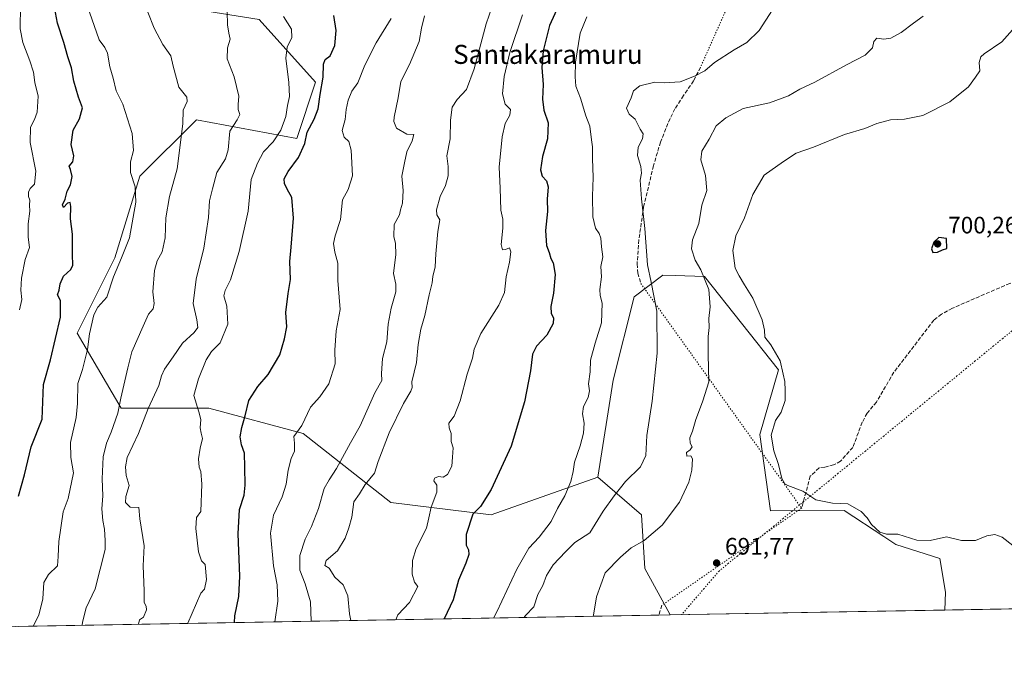
# Model space of a CAD drawing. Units: metres. Extents: x 621618 to 625109, y 4699420 to 4701794.
# Drawn here: x 622679 to 623093, y 4699420 to 4699693 of the extents above; entities that cross this region are included whole.
import ezdxf
from ezdxf.enums import TextEntityAlignment as Align

# ---------------------------------------------------------------- set-up
doc = ezdxf.new("R2010")
doc.units = ezdxf.units.M
doc.header["$MEASUREMENT"] = 0
doc.linetypes.add('DGN Style 3', pattern=[2.307223458686699, 1.648016756204785, -0.6592067024819142])
doc.linetypes.add('DGN Style 5', pattern=[1.1536117293433497, 0.4944050268614355, -0.6592067024819142])
for name, color, linetype, lineweight in [('Arbolado forestal CxS', 92, 'Continuous', 0), ('Comarca CxS', 21, 'Continuous', 0), ('Comunidad Autónoma CxS', 142, 'Continuous', 0), ('Cultivos herbáceos CxS', 92, 'Continuous', 0), ('Curva de nivel maestra', 30, 'Continuous', 30), ('Curva de nivel normal', 30, 'Continuous', 0), ('Matorral CxS', 135, 'Continuous', 0), ('Municipio CxS', 4, 'Continuous', 0), ('Provincia CxS', 1, 'Continuous', 0), ('Punto de cota en terreno', 7, 'Continuous', 0), ('Rótulo de punto de cota en terreno', 7, 'Continuous', 0), ('Senda', 7, 'DGN Style 3', 0), ('Senda virtual', 7, 'DGN Style 5', 0), ('Texto cartográfico', 7, 'Continuous', 0), ('Vía pecuaria eje', 92, 'DGN Style 5', 0)]:
    doc.layers.add(name, color=color, linetype=linetype, lineweight=lineweight)
doc.styles.add('Style-Arial', font='txt')

# ---------------------------------------------------------------- blocks, each defined once
blk = doc.blocks.new('*U15')
at = {"layer": 'Cultivos herbáceos CxS', "color": 92, "linetype": 'Continuous', "lineweight": 0}
blk.add_polyline3d([(622990.1599000003, 4699518.758300001, 693.4502999999969), (622994.7493000003, 4699486.693700001, 693.3203999999969), (623025.6825000001, 4699486.7599, 694.7483000000066), (623042.3589000005, 4699475.851100001, 694.5478000000003), (623047.4518999998, 4699472.519500001, 694.0647000000026), (623065.8727000002, 4699466.6555, 693.5013999999937), (623068.3843, 4699452.4147, 692.3074999999953), (623067.9682999998, 4699444.921800001, 691.3092000000033), (622952.4935999997, 4699442.8793, 691.354600000006), (622952.3460999997, 4699443.131300001, 691.3600000000006), (622941.7928999999, 4699462.4779, 690.4890000000014), (622940.5198999997, 4699484.9663, 688.3435000000027), (622922.0563000003, 4699500.8007, 682.6070999999939), (622928.6047, 4699541.6205, 682.5737999999983), (622937.3981, 4699576.795700001, 683.7847999999941), (622949.4351000005, 4699585.8137, 686.1254000000044), (622954.6628999999, 4699585.645099999, 687.1304999999993), (622966.8989000004, 4699585.250700001, 690.1913000000059), (622998.0743000006, 4699546.0186, 694.4256000000023)], close=True, dxfattribs=at)
blk = doc.blocks.new('5PATER')
at = {"layer": 'Punto de cota en terreno', "linetype": 'Continuous', "lineweight": 0}
h = blk.add_hatch(color=51, dxfattribs=at)
edge = h.paths.add_edge_path()
edge.add_ellipse((0, 0), major_axis=(-0.1095731443231308, -0.1110710700762829), ratio=0.9994222409660322, start_angle=0, end_angle=360)

msp = doc.modelspace()

# ---------------------------------------------------------------- linework, layer by layer
at = {"layer": 'Arbolado forestal CxS', "color": 92, "linetype": 'Continuous', "lineweight": 0, "extrusion": (-0.04815599890003319, -0.0008517917475216998, 0.9988394636881138), "elevation": -33316.90188303646, "flags": 128}
msp.add_lwpolyline([(-4687690.721224966, 705407.0384285422), (-4687690.721224966, 705295.9876019355)], dxfattribs=at)
at = {"layer": 'Arbolado forestal CxS', "color": 92, "linetype": 'Continuous', "lineweight": 0}
for points in [[(622655.6529000001, 4699747.929099999, 612.3323999999993), (622689.9424999999, 4699717.1987, 624.1364999999934), (622729.5077000001, 4699701.365300001, 634.9008999999933), (622779.6243000003, 4699693.448899999, 642.2219000000041), (622803.3624999998, 4699667.058300001, 648.6774000000005), (622795.4493000006, 4699643.3073, 647.437300000005), (622753.2459000006, 4699651.2237, 636.3831000000064), (622729.5066999998, 4699627.4715, 630.8016999999963), (622718.9552999996, 4699593.1647, 628.2712999999932), (622703.1290999996, 4699561.4955, 628.0351999999984), (622721.5925000003, 4699529.826900001, 634.9762999999948), (622758.5201000003, 4699529.827500001, 645.8839000000007), (622798.0856999997, 4699519.272100001, 654.7783999999956), (622835.0129000006, 4699490.2437, 666.5141000000004), (622877.2154999999, 4699484.965100001, 675.1631999999954), (622922.0563000003, 4699500.8007, 682.6070999999939)], [(623391.7987000003, 4699450.649700001, 695.0274999999965), (623067.9682999998, 4699444.921800001, 691.3092000000033), (623068.3843, 4699452.4147, 692.3074999999953), (623065.8727000002, 4699466.6555, 693.5013999999937), (623047.4518999998, 4699472.519500001, 694.0647000000026), (623042.3589000005, 4699475.851100001, 694.5478000000003), (623025.6825000001, 4699486.7599, 694.7483000000066), (622994.7493000003, 4699486.693700001, 693.3203999999969), (622990.1599000003, 4699518.758300001, 693.4502999999969), (622998.0743000006, 4699546.0186, 694.4256000000023), (622966.8989000004, 4699585.250700001, 690.1913000000059), (622954.6628999999, 4699585.645099999, 687.1304999999993), (622949.4351000005, 4699585.8137, 686.1254000000044), (622937.3981, 4699576.795700001, 683.7847999999941), (622928.6047, 4699541.6205, 682.5737999999983), (622922.0563000003, 4699500.8007, 682.6070999999939), (622877.2154999999, 4699484.965100001, 675.1631999999954), (622835.0129000006, 4699490.2437, 666.5141000000004), (622798.0856999997, 4699519.272100001, 654.7783999999956), (622758.5201000003, 4699529.827500001, 645.8839000000007), (622721.5925000003, 4699529.826900001, 634.9762999999948), (622703.1290999996, 4699561.4955, 628.0351999999984), (622718.9552999996, 4699593.1647, 628.2712999999932), (622729.5066999998, 4699627.4715, 630.8016999999963), (622753.2459000006, 4699651.2237, 636.3831000000064), (622795.4493000006, 4699643.3073, 647.437300000005), (622803.3624999998, 4699667.058300001, 648.6774000000005), (622779.6243000003, 4699693.448899999, 642.2219000000041)], [(623067.9682999998, 4699444.922, 691.3092000000033), (623068.3843, 4699452.4147, 692.3074999999953), (623065.8727000002, 4699466.6555, 693.5013999999937), (623047.4518999998, 4699472.519500001, 694.0647000000026), (623042.3589000005, 4699475.851100001, 694.5478000000003), (623025.6825000001, 4699486.7599, 694.7483000000066), (622994.7493000003, 4699486.693700001, 693.3203999999969), (622990.1599000003, 4699518.758300001, 693.4502999999969), (622998.0743000006, 4699546.0186, 694.4256000000023), (622966.8989000004, 4699585.250700001, 690.1913000000059), (622954.6628999999, 4699585.645099999, 687.1304999999993), (622949.4351000005, 4699585.8137, 686.1254000000044), (622937.3981, 4699576.795700001, 683.7847999999941), (622928.6047, 4699541.6205, 682.5737999999983), (622922.0563000003, 4699500.8007, 682.6070999999939)]]:
    msp.add_polyline3d(points, dxfattribs=at)
at = {"layer": 'Comarca CxS', "color": 21, "linetype": 'Continuous', "lineweight": 0, "flags": 128}
msp.add_lwpolyline([(622666.5757704286, 4699437.822025147), (621658.4300009094, 4699419.989982993), (621644.1072788237, 4700242.121338736), (621618.1300009113, 4701733.22998297), (625044.1800009354, 4701793.849982969), (625085.6200009357, 4699480.609982993)], close=True, dxfattribs=at)
at = {"layer": 'Comunidad Autónoma CxS', "color": 142, "linetype": 'Continuous', "lineweight": 0, "flags": 128}
msp.add_lwpolyline([(622666.5757704286, 4699437.822025147), (621658.4300009094, 4699419.989982993), (621644.1072788237, 4700242.121338736), (621618.1300009113, 4701733.22998297), (625044.1800009354, 4701793.849982969), (625085.6200009357, 4699480.609982993)], close=True, dxfattribs=at)
at = {"layer": 'Cultivos herbáceos CxS', "color": 92, "linetype": 'Continuous', "lineweight": 0, "extrusion": (0.0003930370579898289, 6.95198936599131e-06, 0.9999999227367675), "elevation": 968.8684388586636, "flags": 128}
msp.add_lwpolyline([(623067.6483646769, 4699444.915178001), (622952.1737557519, 4699442.872678)], dxfattribs=at)
at = {"layer": 'Cultivos herbáceos CxS', "color": 92, "linetype": 'Continuous', "lineweight": 0}
for points in [[(623067.9682999998, 4699444.922, 691.3092000000033), (623068.3843, 4699452.4147, 692.3074999999953), (623065.8727000002, 4699466.6555, 693.5013999999937), (623047.4518999998, 4699472.519500001, 694.0647000000026), (623042.3589000005, 4699475.851100001, 694.5478000000003), (623025.6825000001, 4699486.7599, 694.7483000000066), (622994.7493000003, 4699486.693700001, 693.3203999999969), (622990.1599000003, 4699518.758300001, 693.4502999999969), (622998.0743000006, 4699546.0186, 694.4256000000023), (622966.8989000004, 4699585.250700001, 690.1913000000059), (622954.6628999999, 4699585.645099999, 687.1304999999993), (622949.4351000005, 4699585.8137, 686.1254000000044), (622937.3981, 4699576.795700001, 683.7847999999941), (622928.6047, 4699541.6205, 682.5737999999983), (622922.0563000003, 4699500.8007, 682.6070999999939)], [(622922.0563000003, 4699500.8007, 682.6070999999939), (622940.5198999997, 4699484.9663, 688.3435000000027), (622941.7928999999, 4699462.4779, 690.4890000000014), (622952.3460999997, 4699443.131300001, 691.3600000000006), (622952.4935, 4699442.8794, 691.354600000006)]]:
    msp.add_polyline3d(points, dxfattribs=at)
at = {"layer": 'Curva de nivel maestra', "color": 30, "linetype": 'Continuous', "lineweight": 30, "flags": 128}
for points, elevation in [([(622678.4699999997, 4699492.870100001), (622680.9400000004, 4699501.850099999), (622683.7100000001, 4699513.5801), (622688.4000000004, 4699525.2601), (622688.9100000003, 4699539.840100001), (622691.8399999999, 4699550.1801), (622696.1100000005, 4699568.1801), (622696.0599999996, 4699575.1801), (622694.8200000003, 4699577.5101), (622695.5599999996, 4699579.600099999), (622695.9299999997, 4699582.220100001), (622697.4000000004, 4699585.440099999), (622700.4600000001, 4699588.1801), (622701.2199999997, 4699590.0101), (622701.0700000003, 4699594.5701), (622701.1200000001, 4699603.0801), (622700.2699999996, 4699609.5601), (622700.4400000004, 4699614.690099999), (622700.1600000003, 4699616.4901), (622699, 4699616.200099999), (622697.3799999999, 4699614.2601), (622696.9500000002, 4699615.470100001), (622697.9800000006, 4699617.8301), (622698.8499999996, 4699621.170100001), (622700.2400000002, 4699623.8301), (622701.0300000003, 4699627.380100001), (622700.3200000003, 4699630.340100001), (622699.6699999999, 4699631.710100001), (622701.3099999996, 4699633.5001), (622701.7400000002, 4699635.9901), (622700.5899999999, 4699640.780099999), (622701.4299999997, 4699646.920100001), (622704.0999999996, 4699651.640100001), (622705.3799999999, 4699656.200099999), (622703.6500000004, 4699660.6801), (622701.7400000002, 4699667.4301), (622700.7599999999, 4699673.120100001), (622699.0999999996, 4699677.6801), (622697.4400000004, 4699683.800100001), (622694.8300000001, 4699691.840100001), (622693.0899999999, 4699700.840100001)], 625), ([(622906.2000000002, 4699700.780099999), (622901.7000000002, 4699690.9001), (622899.1600000003, 4699680.270099999), (622898.5999999996, 4699673.170100001), (622899.1200000001, 4699666.0701), (622898.75, 4699659.880100001), (622899.4199999999, 4699655.2301), (622901.2300000006, 4699649.890100001), (622900.9800000006, 4699643.270099999), (622898.8399999999, 4699635.8301), (622897.9100000003, 4699630.170100001), (622898.6299999999, 4699627.5001), (622900.54, 4699625.540100001), (622901.1600000003, 4699623.0101), (622900.7999999998, 4699617.880100001), (622900.8799999999, 4699612.610099999), (622900.1399999997, 4699604.620100001), (622900.5499999998, 4699598.290100001), (622901.6699999999, 4699595.360099999), (622902.3099999996, 4699592.9101), (622903.2699999996, 4699591.0001), (622904.1699999999, 4699586.170100001), (622903.4000000004, 4699578.2301), (622902.2599999999, 4699572.7301), (622902.4400000004, 4699569.720100001), (622903.3899999997, 4699567.920100001), (622903.3300000001, 4699565.540100001), (622900.6399999997, 4699560.600099999), (622896.3099999996, 4699556.0001), (622894.6600000003, 4699552.670100001), (622893.8300000001, 4699545.640100001), (622891.2199999997, 4699532.5001), (622885.6600000003, 4699513.9101), (622877.1799999997, 4699495.590100001), (622872.7400000002, 4699488.550100001), (622869.5300000003, 4699485.2401), (622866.7000000002, 4699476.720100001), (622866.7300000006, 4699472.2401), (622867.6900000004, 4699470.200099999), (622867.8399999999, 4699468.2401), (622866.5899999999, 4699464.670100001), (622863.4900000002, 4699457.520099999), (622861.2100000001, 4699449.190099999), (622857.5159999998, 4699441.1996)], 675), ([(622769.2950999998, 4699439.6391), (622769.4100000003, 4699442.460100001), (622771.0800000001, 4699450.610099999), (622771.4500000002, 4699459.210100001), (622770.8600000005, 4699476.940099999), (622771.4199999999, 4699487.270099999), (622773.2599999999, 4699493.3201), (622773.8099999996, 4699497.5001), (622773.54, 4699504.9901), (622773.4900000002, 4699510.970100001), (622772.1399999997, 4699514.390100001), (622771.6299999999, 4699517.850099999), (622772.29, 4699521.710100001), (622773.79, 4699526.6801), (622775.3399999999, 4699533.040100001), (622779.0599999996, 4699538.960100001), (622783.4600000001, 4699544.0801), (622788.3099999996, 4699552.290100001), (622790.2999999998, 4699559.0601), (622791.2800000003, 4699564.0701), (622790.8399999999, 4699570.120100001), (622791.7999999998, 4699578.1801), (622792.75, 4699584.090100001), (622792.4900000002, 4699591.540100001), (622793.1299999999, 4699597.590100001), (622794.1399999997, 4699609.790100001), (622793.3399999999, 4699618.5101), (622791.3600000005, 4699622.0801), (622790.2300000006, 4699624.380100001), (622790.1900000004, 4699626.4301), (622791.8399999999, 4699629.460100001), (622796.1200000001, 4699635.370100001), (622798.8600000005, 4699641.200099999), (622799.8399999999, 4699646.030099999), (622802.7300000006, 4699651.440099999), (622804.4900000002, 4699655.890100001), (622805.25, 4699661.8201), (622806.5999999996, 4699669.100099999), (622806.7300000006, 4699674.6601), (622807.4199999999, 4699676.5601), (622809.4400000004, 4699678.120100001), (622811.4600000001, 4699682.440099999), (622812.0800000001, 4699688.780099999), (622811.0199999996, 4699695.0601)], 650.0000000000001), ([(623062.9400000004, 4699595.340100001), (623064.8899999997, 4699595.5101), (623067.0700000003, 4699596.520099999), (623068.9100000003, 4699597.0801), (623068.7999999998, 4699601.210100001), (623065.4900000002, 4699601.6501), (623063.3499999996, 4699599.710100001), (623062.4199999999, 4699596.9001), (623062.9400000004, 4699595.340100001)], 700), ([(622857.5159999998, 4699441.1996), (622857.5159, 4699441.1994)], 675)]:
    msp.add_lwpolyline(points, dxfattribs=dict(at, elevation=elevation))
at = {"layer": 'Curva de nivel normal', "color": 30, "linetype": 'Continuous', "lineweight": 0, "flags": 128}
for points, elevation in [([(622678.9000000004, 4699571.290100001), (622679.7800000003, 4699575.600099999), (622679.4299999997, 4699579.600099999), (622679.7300000006, 4699584.520099999), (622681.2400000002, 4699592.450099999), (622683.0300000003, 4699597.5001), (622682.5199999996, 4699601.840100001), (622682.54, 4699607.5101), (622683.2400000002, 4699612.780099999), (622683.0300000003, 4699615.280099999), (622683.1399999997, 4699617.340100001), (622682.6500000004, 4699618.970100001), (622682.5800000001, 4699620.7401), (622683.3600000005, 4699622.300100001), (622685.0700000003, 4699624.1501), (622685.75, 4699629.540100001), (622683.3300000001, 4699641.6601), (622683.4199999999, 4699648.1501), (622685.1799999997, 4699651.3301), (622686.2199999997, 4699654.5001), (622686.6200000001, 4699661.140100001), (622685.25, 4699666.9801), (622684.7599999999, 4699671.2601), (622683.1299999999, 4699676.090100001), (622680.25, 4699683.7601), (622679.1799999997, 4699689.440099999), (622679.3700000001, 4699709.280099999)], 620), ([(622705.1649000002, 4699438.504699999), (622705.3200000003, 4699439.800100001), (622706.8600000005, 4699445.850099999), (622710.6600000003, 4699453.790100001), (622714.8600000005, 4699470.460100001), (622714.8300000001, 4699474.190099999), (622714.5499999998, 4699478.960100001), (622713.8600000005, 4699482.640100001), (622713.5300000003, 4699487.5801), (622713.9500000002, 4699492.940099999), (622713.6699999999, 4699500.1601), (622714.0700000003, 4699509.360099999), (622715.3899999997, 4699515.1501), (622717.4500000002, 4699519.840100001), (622720.1900000004, 4699527.8201), (622721.4600000001, 4699534.120100001), (622724.3799999999, 4699546.840100001), (622726.0899999999, 4699553.6501), (622730.9100000003, 4699564.4001), (622733.04, 4699569.370100001), (622735.0599999996, 4699571.720100001), (622735.54, 4699573.9001), (622734.9299999997, 4699578.840100001), (622735.6500000004, 4699587.840100001), (622736.7100000001, 4699591.8201), (622738.8899999997, 4699595.6601), (622740.1699999999, 4699601.530099999), (622740.3300000001, 4699610.040100001), (622741.9800000006, 4699618.880100001), (622745.2000000002, 4699630.5601), (622747.5700000003, 4699649.470100001), (622747.7199999997, 4699655.3201), (622749.4199999999, 4699658.960100001), (622749.1900000004, 4699660.690099999), (622745.8899999997, 4699664.940099999), (622743.4600000001, 4699673.7501), (622742.4400000004, 4699678.1501), (622739.1200000001, 4699682.940099999), (622735.54, 4699689.7401), (622730.0999999996, 4699703.350099999)], 634.9999999999999), ([(622684.6459999997, 4699438.141799999), (622686.9400000004, 4699442.8201), (622688.7000000002, 4699449.710100001), (622689.1200000001, 4699456.4801), (622691.0800000001, 4699459.850099999), (622694.7699999996, 4699463.520099999), (622695.1500000004, 4699467.520099999), (622695.4000000004, 4699473.720100001), (622697.2100000001, 4699486.300100001), (622699.29, 4699491.850099999), (622701.5, 4699502.720100001), (622700.3600000005, 4699509.100099999), (622700.2699999996, 4699515.440099999), (622702.7000000002, 4699525.9101), (622703.1600000003, 4699531.9001), (622703.2999999998, 4699540.2301), (622705.2800000003, 4699546.1801), (622707.4000000004, 4699554.620100001), (622708.2400000002, 4699561.1601), (622710.0499999998, 4699569.1801), (622711.7999999998, 4699572.440099999), (622715.5099999999, 4699576.610099999), (622718.4100000003, 4699585.1801), (622721.7699999996, 4699593.100099999), (622725.1200000001, 4699601.540100001), (622727.7199999997, 4699616.5601), (622727.5099999999, 4699623.020099999), (622725.5599999996, 4699628.9801), (622725.54, 4699633.5801), (622726.8300000001, 4699638.280099999), (622726.1900000004, 4699645.520099999), (622722.2599999999, 4699657.8301), (622719.4600000001, 4699663.4001), (622718.2699999996, 4699668.6801), (622716.7699999996, 4699673.460100001), (622715.8600000005, 4699679.220100001), (622714.79, 4699681.610099999), (622712.3799999999, 4699684.8301), (622707.3600000005, 4699699.3101)], 630), ([(622728.8652999997, 4699438.923900001), (622729.29, 4699440.800100001), (622731.04, 4699441.9901), (622732.3099999996, 4699445.0001), (622732.1200000001, 4699446.610099999), (622731.2999999998, 4699448.040100001), (622731.2599999999, 4699453.050100001), (622730.8399999999, 4699463.4901), (622731.2999999998, 4699472.020099999), (622729.4699999997, 4699483.360099999), (622728.9900000002, 4699488.100099999), (622725.3600000005, 4699488.170100001), (622723.4699999997, 4699490.2501), (622723.5800000001, 4699492.7601), (622724.9299999997, 4699497.290100001), (622723.7000000002, 4699501.520099999), (622723.3899999997, 4699505.190099999), (622724.1399999997, 4699509.1801), (622728.9500000002, 4699519.1801), (622732.8799999999, 4699529.7501), (622737.4900000002, 4699539.460100001), (622738.5800000001, 4699543.440099999), (622739.7999999998, 4699546.280099999), (622743.5300000003, 4699551.540100001), (622747.3899999997, 4699557.300100001), (622752.2300000006, 4699561.6601), (622753.8600000005, 4699563.770099999), (622753.4800000006, 4699567.0601), (622751.8200000003, 4699573.9801), (622753.1699999999, 4699584.110099999), (622756.4000000004, 4699597.2501), (622758.2800000003, 4699610.100099999), (622758.7199999997, 4699617.170100001), (622759.9500000002, 4699622.140100001), (622761.7999999998, 4699629.0701), (622765.4600000001, 4699634.7301), (622766.5800000001, 4699638.530099999), (622767.29, 4699646.420100001), (622770.3300000001, 4699651.170100001), (622771.5099999999, 4699653.5001), (622770.8399999999, 4699655.5001), (622770.79, 4699657.590100001), (622771.0999999996, 4699661.190099999), (622769.0700000003, 4699669.2601), (622766.2400000002, 4699676.8301), (622766.2599999999, 4699681.5001), (622767.4400000004, 4699685.170100001), (622766.8799999999, 4699687.6801), (622766.3700000001, 4699691.2301), (622766.1200000001, 4699696.850099999)], 640), ([(622818.2142000003, 4699440.5043), (622817.6900000004, 4699443.390100001), (622816.9500000002, 4699450.920100001), (622814.9800000006, 4699455.470100001), (622811.5, 4699458.700099999), (622809.0999999996, 4699462.610099999), (622807.2599999999, 4699463.7301), (622807.7599999999, 4699465.8201), (622812.5199999996, 4699469.850099999), (622815.8499999996, 4699475.190099999), (622817.3099999996, 4699479.4901), (622818.6399999997, 4699484.0601), (622819.4299999997, 4699490.4901), (622821.7699999996, 4699493.850099999), (622824.2800000003, 4699497.770099999), (622828.1600000003, 4699502.5101), (622829.75, 4699507.4301), (622834.3700000001, 4699519.5101), (622840.3499999996, 4699531.840100001), (622843.4800000006, 4699537.020099999), (622843.9699999997, 4699538.5601), (622843.8200000003, 4699541.020099999), (622845.7999999998, 4699549.040100001), (622846.5300000003, 4699556.6501), (622847.6200000001, 4699563.0801), (622849.3200000003, 4699568.8201), (622851.0899999999, 4699577.520099999), (622852.4199999999, 4699582.6501), (622852.7100000001, 4699585.280099999), (622853.7199999997, 4699589.380100001), (622853.9900000002, 4699594.840100001), (622854.8300000001, 4699604.1801), (622855.6500000004, 4699609.170100001), (622854.3700000001, 4699611.300100001), (622854.2199999997, 4699613.350099999), (622855.8099999996, 4699618.960100001), (622857.9699999997, 4699623.540100001), (622859.1799999997, 4699627.6801), (622859.1299999999, 4699631.540100001), (622858.6100000005, 4699636.0801), (622860.0199999996, 4699643.1501), (622860.1100000005, 4699651.0001), (622860.79, 4699656.5101), (622862.9000000004, 4699659.780099999), (622866.8399999999, 4699664.0101), (622870.0599999996, 4699672.720100001), (622875.0899999999, 4699691.550100001), (622877.7000000002, 4699698.840100001)], 665), ([(622995.54, 4699697.520099999), (622990.0099999999, 4699688.7601), (622984.7800000003, 4699683.710100001), (622979.4199999999, 4699680.7301), (622971.1100000005, 4699675.3201), (622967.1100000005, 4699671.7601), (622962.7800000003, 4699669.6501), (622956.7800000003, 4699667.2601), (622950.1100000005, 4699666.780099999), (622946.0199999996, 4699667.030099999), (622939.6900000004, 4699665.5001), (622937.0800000001, 4699663.4001), (622936.0499999998, 4699660.4801), (622934.1100000005, 4699656.170100001), (622935.2100000001, 4699653.600099999), (622937.8200000003, 4699651.540100001), (622939.9299999997, 4699647.280099999), (622941.1299999999, 4699645.3301), (622940.8700000001, 4699643.170100001), (622939.0499999998, 4699639.690099999), (622938.7100000001, 4699636.170100001), (622940.2199999997, 4699631.620100001), (622940.4699999997, 4699628.790100001), (622939.8499999996, 4699625.7601), (622940.4500000002, 4699618.0001), (622941.8700000001, 4699605.4901), (622942.9100000003, 4699590.190099999), (622944.5099999999, 4699582.9001), (622946.9199999999, 4699570.7401), (622947, 4699553.020099999), (622944.9199999999, 4699532.890100001), (622942.7199999997, 4699518.440099999), (622942.3399999999, 4699509.950099999), (622940.04, 4699505.190099999), (622933.7800000003, 4699499.040100001), (622929.0099999999, 4699492.970100001), (622924.3799999999, 4699486.4801), (622918.7400000002, 4699477.460100001), (622912.3499999996, 4699473.3101), (622908.4199999999, 4699469.390100001), (622903.3200000003, 4699463.9001), (622900.5499999998, 4699459.470100001), (622898.8899999997, 4699455.3101), (622896.8499999996, 4699451.4101), (622895.1200000001, 4699446.280099999), (622891.6299999999, 4699442.5801), (622891.1624999996, 4699441.794600001)], 685), ([(622749.6199000003, 4699439.290999999), (622749.7000000002, 4699439.440099999), (622755.1299999999, 4699451.970100001), (622756.6500000004, 4699453.670100001), (622757.5099999999, 4699457.850099999), (622756.9299999997, 4699464.140100001), (622755.3399999999, 4699465.670100001), (622754.1600000003, 4699469.380100001), (622752.9600000001, 4699479.290100001), (622753.2199999997, 4699483.850099999), (622755.0800000001, 4699486.460100001), (622755.4900000002, 4699497.870100001), (622755.0999999996, 4699503.1601), (622754.3600000005, 4699505.090100001), (622754.1200000001, 4699508.5101), (622754.8300000001, 4699513.030099999), (622755.7999999998, 4699517.090100001), (622755.1900000004, 4699519.380100001), (622754.8799999999, 4699521.5701), (622755.1299999999, 4699525.0701), (622754.2999999998, 4699528.350099999), (622752.1299999999, 4699535.140100001), (622754.1600000003, 4699542.1801), (622757.3499999996, 4699550.200099999), (622759.5599999996, 4699553.710100001), (622763.1799999997, 4699557.3201), (622766.5199999996, 4699565.290100001), (622766.0899999999, 4699572.840100001), (622764.8099999996, 4699577.1501), (622765.3399999999, 4699579.4301), (622767.5899999999, 4699583.870100001), (622771.2100000001, 4699595.7601), (622775.0499999998, 4699612.840100001), (622776.2599999999, 4699626.1601), (622778.9000000004, 4699633.030099999), (622781.5300000003, 4699637.790100001), (622785.4600000001, 4699641.9301), (622788.79, 4699646.8301), (622790.9199999999, 4699652.630100001), (622791.5899999999, 4699657.1801), (622792.3399999999, 4699661.090100001), (622792.1799999997, 4699666.960100001), (622790.9199999999, 4699677.090100001), (622791.3600000005, 4699681.840100001), (622793.3899999997, 4699685.790100001), (622793.2800000003, 4699689.3201), (622789.8399999999, 4699694.640100001)], 645), ([(622786.2287999997, 4699439.9385), (622787.4299999997, 4699448.640100001), (622787.2000000002, 4699455.520099999), (622785.6699999999, 4699463.520099999), (622784.3799999999, 4699477.280099999), (622785.7300000006, 4699484.890100001), (622789.3799999999, 4699492.610099999), (622791.04, 4699497.950099999), (622791.8399999999, 4699503.8201), (622793.1600000003, 4699508.670100001), (622794.5, 4699511.780099999), (622794.5499999998, 4699515.190099999), (622794.1900000004, 4699517.890100001), (622797.54, 4699522.520099999), (622801.1699999999, 4699530.300100001), (622805.1100000005, 4699534.640100001), (622808.9800000006, 4699540.140100001), (622811.5599999996, 4699548.4801), (622811.4800000006, 4699554.340100001), (622812.0899999999, 4699562.470100001), (622813.7400000002, 4699571.460100001), (622813.3499999996, 4699576.520099999), (622812.6799999997, 4699583.550100001), (622812.79, 4699590.8301), (622811.4000000004, 4699595.460100001), (622810.8899999997, 4699599.1601), (622811.5899999999, 4699602.390100001), (622813.8300000001, 4699609.210100001), (622814.7400000002, 4699617.4801), (622817.0300000003, 4699621.840100001), (622818.8700000001, 4699627.600099999), (622818.3799999999, 4699638.420100001), (622817.3399999999, 4699642.090100001), (622815.3399999999, 4699643.890100001), (622814.4800000006, 4699646.720100001), (622815.7800000003, 4699651.290100001), (622816.2300000006, 4699655.5001), (622817.0499999998, 4699659.5001), (622818.6799999997, 4699663.220100001), (622821.1200000001, 4699666.790100001), (622824.0300000003, 4699674.270099999), (622828.7800000003, 4699683.600099999), (622835.1299999999, 4699693.8301)], 655), ([(622801.5048000002, 4699440.208699999), (622801.1799999997, 4699448.440099999), (622799.04, 4699456.030099999), (622796.7100000001, 4699461.6501), (622796.7100000001, 4699467.8301), (622798.9500000002, 4699474.7501), (622801.6600000003, 4699480.110099999), (622804.6200000001, 4699487.6501), (622806.9600000001, 4699496.140100001), (622809.1500000004, 4699499.6601), (622812.1399999997, 4699504.4301), (622818.0999999996, 4699515.3201), (622822.1200000001, 4699522.4801), (622828.25, 4699536.370100001), (622831.25, 4699541.4801), (622831.0999999996, 4699544.4101), (622831.54, 4699550.790100001), (622833.3600000005, 4699557.7501), (622833.9000000004, 4699565.1801), (622835.0999999996, 4699571.920100001), (622837.0800000001, 4699578.850099999), (622837.1299999999, 4699582.120100001), (622836.1600000003, 4699586.5601), (622837.0700000003, 4699594.5001), (622836.9600000001, 4699599.120100001), (622836.25, 4699602.1601), (622836.4600000001, 4699607.190099999), (622838.6100000005, 4699611.200099999), (622839.1200000001, 4699613.360099999), (622839.8600000005, 4699616.130100001), (622840.1799999997, 4699621.5001), (622839.7000000002, 4699627.5101), (622840.8200000003, 4699633.1801), (622841.7000000002, 4699637.7401), (622844.0099999999, 4699642.390100001), (622844.6799999997, 4699645.0601), (622841.7599999999, 4699645.220100001), (622837.4299999997, 4699647.670100001), (622836.2599999999, 4699650.440099999), (622836.3600000005, 4699652.4001), (622838.0499999998, 4699660.4301), (622839.2100000001, 4699667.4001), (622842.8200000003, 4699674.5001), (622846.9299999997, 4699684.170100001), (622847.9299999997, 4699689.8301), (622849.1600000003, 4699695.0001)], 660), ([(622890.3700000001, 4699695.450099999), (622885.0499999998, 4699679.5001), (622882.6200000001, 4699669.5001), (622882.0099999999, 4699662.170100001), (622883.0999999996, 4699657.8301), (622885.3700000001, 4699655.5001), (622885.1200000001, 4699653.170100001), (622883.1100000005, 4699649.640100001), (622881.7999999998, 4699644.0601), (622880.6399999997, 4699631.3101), (622881.0599999996, 4699622.5001), (622881.2999999998, 4699613.170100001), (622882.0599999996, 4699609.370100001), (622882.0899999999, 4699605.620100001), (622881.3600000005, 4699598.7501), (622881.9299999997, 4699596.470100001), (622883.2400000002, 4699596.640100001), (622884.8799999999, 4699597.360099999), (622885.5199999996, 4699595.640100001), (622884.9500000002, 4699591.280099999), (622883.5, 4699585.1801), (622882.8200000003, 4699578.5101), (622880.4199999999, 4699573.1801), (622872.8200000003, 4699561.300100001), (622870.0800000001, 4699554.6601), (622869.4100000003, 4699550.960100001), (622867.0899999999, 4699544.1801), (622864.2400000002, 4699532.9301), (622861.6299999999, 4699526.530099999), (622859.4800000006, 4699523.630100001), (622859.4900000002, 4699521.620100001), (622860.4000000004, 4699519.200099999), (622860.3899999997, 4699515.840100001), (622861.2400000002, 4699513.120100001), (622860.9699999997, 4699509.270099999), (622860.7000000002, 4699505.460100001), (622858.9100000003, 4699502.030099999), (622857.04, 4699500.870100001), (622855.0199999996, 4699501.0701), (622853.3700000001, 4699500.380100001), (622853.1399999997, 4699499.3201), (622854.3799999999, 4699497.520099999), (622854.3300000001, 4699494.520099999), (622851.9699999997, 4699488.190099999), (622850.9600000001, 4699483.7301), (622850.0099999999, 4699479.350099999), (622845.7199999997, 4699470.880100001), (622844.1399999997, 4699465.8101), (622844.04, 4699460.020099999), (622844.9600000001, 4699456.6801), (622846.3899999997, 4699454.790100001), (622842.9199999999, 4699448.1601), (622838, 4699442.9001), (622837.1122000003, 4699440.8386)], 670), ([(622878.1918000003, 4699441.565199999), (622879.5700000003, 4699444.170100001), (622888.04, 4699462.0801), (622893.1200000001, 4699470.9101), (622897.4500000002, 4699475.610099999), (622902.4100000003, 4699482.2401), (622905.1600000003, 4699487.600099999), (622908.2000000002, 4699493.0001), (622910.6799999997, 4699499.0601), (622911.7599999999, 4699503.290100001), (622912.3399999999, 4699507.130100001), (622914.7199999997, 4699514.0801), (622916.0199999996, 4699519.380100001), (622916.2800000003, 4699523.5601), (622915.6799999997, 4699527.5001), (622916.1200000001, 4699530.520099999), (622917.9600000001, 4699534.340100001), (622918.5899999999, 4699537.220100001), (622918.1699999999, 4699540.140100001), (622918.8899999997, 4699545.1801), (622918.9500000002, 4699550.110099999), (622920.9299999997, 4699557.2601), (622923.6299999999, 4699565.780099999), (622923.9199999999, 4699574.130100001), (622923.0099999999, 4699577.2401), (622922.8799999999, 4699579.780099999), (622923.6399999997, 4699585.090100001), (622923.4000000004, 4699589.5101), (622924.1500000004, 4699593.550100001), (622923.5800000001, 4699597.720100001), (622923.3399999999, 4699601.4101), (622922.6799999997, 4699603.420100001), (622921.0499999998, 4699605.6501), (622920.04, 4699610.460100001), (622919.8300000001, 4699619.040100001), (622920.0999999996, 4699626.9901), (622919.7999999998, 4699634.870100001), (622919.9000000004, 4699639.880100001), (622919.4299999997, 4699642.850099999), (622918.6799999997, 4699648.5601), (622917.0700000003, 4699652.8301), (622914.7599999999, 4699660.2601), (622912.8600000005, 4699665.380100001), (622912.6100000005, 4699669.2601), (622912.7100000001, 4699675.440099999), (622914.6500000004, 4699687.6801), (622917.4500000002, 4699694.550100001)], 680), ([(623058.9000000004, 4699694.7601), (623054.8399999999, 4699691.940099999), (623049.6699999999, 4699687.940099999), (623045.2599999999, 4699685.590100001), (623042.3899999997, 4699685.190099999), (623039.4900000002, 4699685.5101), (623038.1900000004, 4699684.1501), (623037.5999999996, 4699681.470100001), (623034.5099999999, 4699678.460100001), (623026.7300000006, 4699674.350099999), (623013.3499999996, 4699667.0801), (623007.0800000001, 4699664.090100001), (623002.3399999999, 4699661.3201), (622994.2699999996, 4699658.4301), (622983.25, 4699656.020099999), (622975.9800000006, 4699652.020099999), (622971.8799999999, 4699648.720100001), (622968.8799999999, 4699643.040100001), (622965.7699999996, 4699638.040100001), (622965.4000000004, 4699634.350099999), (622967.4100000003, 4699627.790100001), (622967.8700000001, 4699621.540100001), (622965.8399999999, 4699615.340100001), (622964.5199999996, 4699607.590100001), (622961.9400000004, 4699600.670100001), (622961.4800000006, 4699596.880100001), (622962.9800000006, 4699592.140100001), (622965.3799999999, 4699588.050100001), (622968.8399999999, 4699579.880100001), (622969.4000000004, 4699572.470100001), (622968.8399999999, 4699567.600099999), (622968.9600000001, 4699563.780099999), (622968.4500000002, 4699560.0001), (622968.4600000001, 4699552.460100001), (622968.7100000001, 4699540.9301), (622966.2599999999, 4699532.960100001), (622964.9000000004, 4699529.1501), (622963.3300000001, 4699525.140100001), (622961.8799999999, 4699520.1801), (622960.8200000003, 4699517.420100001), (622960.8600000005, 4699515.170100001), (622961.7100000001, 4699513.5701), (622960.9299999997, 4699512.380100001), (622959.3799999999, 4699511.190099999), (622959.5199999996, 4699509.620100001), (622961.2699999996, 4699509.8101), (622961.8399999999, 4699508.610099999), (622961.6900000004, 4699503.850099999), (622960.3799999999, 4699498.690099999), (622956.4000000004, 4699490.270099999), (622949.1100000005, 4699480.600099999), (622941.5700000003, 4699474.140100001), (622936.1699999999, 4699471.1601), (622931.6500000004, 4699467.190099999), (622925.1900000004, 4699460.520099999), (622921.4800000006, 4699450.520099999), (622920.2999999998, 4699442.7401), (622920.1825000001, 4699442.308)], 690), ([(623096.7000000002, 4699472.120100001), (623092.2000000002, 4699475.530099999), (623089.04, 4699476.7601), (623085.75, 4699476.130100001), (623080.9299999997, 4699474.2401), (623075.0999999996, 4699474.2601), (623068.7800000003, 4699475.780099999), (623061.8700000001, 4699474.1801), (623056.3099999996, 4699474.390100001), (623048.2800000003, 4699476.870100001), (623043.4699999997, 4699476.8301), (623040.7000000002, 4699477.6801), (623037.2300000006, 4699480.9101), (623035.3399999999, 4699483.7601), (623032.7800000003, 4699486.360099999), (623027.1900000004, 4699489.590100001), (623020.8499999996, 4699489.960100001), (623013.79, 4699491.3301), (623008.3799999999, 4699494.9901), (623001.9400000004, 4699497.290100001), (623000.7000000002, 4699498.020099999), (622999.5, 4699500.300100001), (622998.04, 4699506.2301), (622996.0999999996, 4699511.870100001), (622994.9400000004, 4699518.540100001), (622996.8499999996, 4699524.6801), (622999.2599999999, 4699528.1801), (623000.9400000004, 4699533.120100001), (623000.9199999999, 4699537.280099999), (623000.8099999996, 4699541.090100001), (622999.9800000006, 4699544.170100001), (622998.7400000002, 4699549.840100001), (622994.8600000005, 4699556.5101), (622992.3300000001, 4699559.710100001), (622992.1699999999, 4699562.640100001), (622991.2000000002, 4699567.040100001), (622987.2999999998, 4699576.2301), (622983.7199999997, 4699581.790100001), (622981.5800000001, 4699585.530099999), (622979.9100000003, 4699588.8101), (622978.8799999999, 4699596.1601), (622980.0800000001, 4699602.350099999), (622983.7100000001, 4699610.040100001), (622987.2400000002, 4699619.840100001), (622992.1100000005, 4699627.940099999), (623000.1100000005, 4699633.6801), (623005.4400000004, 4699637.210100001), (623012.7800000003, 4699639.710100001), (623025.7699999996, 4699645.050100001), (623034.4299999997, 4699647.5701), (623039.4500000002, 4699649.700099999), (623045.1299999999, 4699651.2501), (623051.0899999999, 4699651.4901), (623058.7199999997, 4699653.0101), (623070.1500000004, 4699658.840100001), (623077.9400000004, 4699665.0601), (623080.9199999999, 4699669.170100001), (623082.7400000002, 4699671.8301), (623082.4100000003, 4699675.350099999), (623083.1799999997, 4699677.6801), (623084.5800000001, 4699678.9901), (623091.9500000002, 4699683.9801), (623096.5099999999, 4699689.090100001)], 695)]:
    msp.add_lwpolyline(points, dxfattribs=dict(at, elevation=elevation))
at = {"layer": 'Matorral CxS', "color": 135, "linetype": 'Continuous', "lineweight": 0, "extrusion": (-0.2281253829764747, -0.004034999684805177, 0.9736234017418545), "elevation": -160399.2508055335, "flags": 128}
msp.add_lwpolyline([(-4687691.098887869, 687496.3439012218), (-4687691.098887869, 687219.6981027775)], dxfattribs=at)
at = {"layer": 'Matorral CxS', "color": 135, "linetype": 'Continuous', "lineweight": 0, "extrusion": (0.01673023831303512, 0.0002959383182430922, 0.9998599959726866), "elevation": 12504.1467055787, "flags": 128}
msp.add_lwpolyline([(4687690.26014251, -705859.2879160442), (4687690.260142509, -705854.5547131579)], dxfattribs=at)
at = {"layer": 'Matorral CxS', "color": 135, "linetype": 'Continuous', "lineweight": 0}
for points in [[(622655.6529000001, 4699747.929099999, 612.3323999999993), (622689.9424999999, 4699717.1987, 624.1364999999934), (622729.5077000001, 4699701.365300001, 634.9008999999933), (622779.6243000003, 4699693.448899999, 642.2219000000041), (622803.3624999998, 4699667.058300001, 648.6774000000005), (622795.4493000006, 4699643.3073, 647.437300000005), (622753.2459000006, 4699651.2237, 636.3831000000064), (622729.5066999998, 4699627.4715, 630.8016999999963), (622718.9552999996, 4699593.1647, 628.2712999999932), (622703.1290999996, 4699561.4955, 628.0351999999984), (622721.5925000003, 4699529.826900001, 634.9762999999948), (622758.5201000003, 4699529.827500001, 645.8839000000007), (622798.0856999997, 4699519.272100001, 654.7783999999956), (622835.0129000006, 4699490.2437, 666.5141000000004), (622877.2154999999, 4699484.965100001, 675.1631999999954), (622922.0563000003, 4699500.8007, 682.6070999999939), (622940.5198999997, 4699484.9663, 688.3435000000027), (622941.7928999999, 4699462.4779, 690.4890000000014), (622952.3460999997, 4699443.131300001, 691.3600000000006), (622952.4935999997, 4699442.8793, 691.354600000006), (622677.2971000001, 4699438.011700001, 628.055600000007)], [(622655.6529000001, 4699747.929099999, 612.3323999999993), (622689.9424999999, 4699717.1987, 624.1364999999934), (622729.5077000001, 4699701.365300001, 634.9008999999933), (622779.6243000003, 4699693.448899999, 642.2219000000041), (622803.3624999998, 4699667.058300001, 648.6774000000005), (622795.4493000006, 4699643.3073, 647.437300000005), (622753.2459000006, 4699651.2237, 636.3831000000064), (622729.5066999998, 4699627.4715, 630.8016999999963), (622718.9552999996, 4699593.1647, 628.2712999999932), (622703.1290999996, 4699561.4955, 628.0351999999984), (622721.5925000003, 4699529.826900001, 634.9762999999948), (622758.5201000003, 4699529.827500001, 645.8839000000007), (622798.0856999997, 4699519.272100001, 654.7783999999956), (622835.0129000006, 4699490.2437, 666.5141000000004), (622877.2154999999, 4699484.965100001, 675.1631999999954), (622922.0563000003, 4699500.8007, 682.6070999999939)], [(622922.0563000003, 4699500.8007, 682.6070999999939), (622940.5198999997, 4699484.9663, 688.3435000000027), (622941.7928999999, 4699462.4779, 690.4890000000014), (622952.3460999997, 4699443.131300001, 691.3600000000006), (622952.4935, 4699442.8794, 691.354600000006)]]:
    msp.add_polyline3d(points, dxfattribs=at)
at = {"layer": 'Municipio CxS', "color": 4, "linetype": 'Continuous', "lineweight": 0, "flags": 128}
msp.add_lwpolyline([(625085.6200009357, 4699480.609982993), (622666.5757704286, 4699437.822025147)], dxfattribs=at)
at = {"layer": 'Provincia CxS', "color": 1, "linetype": 'Continuous', "lineweight": 0, "flags": 128}
msp.add_lwpolyline([(622666.5757704286, 4699437.822025147), (621658.4300009094, 4699419.989982993), (621644.1072788237, 4700242.121338736), (621618.1300009113, 4701733.22998297), (625044.1800009354, 4701793.849982969), (625085.6200009357, 4699480.609982993)], close=True, dxfattribs=at)
at = {"layer": 'Senda', "color": 7, "linetype": 'DGN Style 3', "lineweight": 0, "extrusion": (0.02365664279437992, 0.07702226829860027, 0.9967486811818904), "elevation": 377388.2912052397, "flags": 128}
msp.add_lwpolyline([(784281.4154671566, -4659973.041669958), (784281.4154671567, -4659968.639470598)], dxfattribs=at)
at = {"layer": 'Senda', "color": 7, "linetype": 'DGN Style 3', "lineweight": 0}
for points in [[(622965.2901, 4699673.360099999, 686.2988000000041), (622962.3601000002, 4699667.600099999, 686.2605999999942), (622958.1401000004, 4699661.420100001, 686.3885000000009), (622954.5301000001, 4699655.870100001, 687.579899999997), (622951.5800999999, 4699649.6601, 688.2958999999975), (622948.4700999996, 4699641.870100001, 687.729800000001), (622945.4901000002, 4699631.850099999, 686.2872999999963), (622941.3601000002, 4699614.590100001, 685.3742000000057), (622939.3400999998, 4699600.7401, 685.7648999999947), (622938.6300999997, 4699590.5801, 685.658500000005), (622938.9101, 4699586.670100001, 685.618100000007), (622940.1901000004, 4699582.3301, 685.2296999999963)], [(623109.9001000002, 4699589.6801, 698.2428000000073), (623105.4801000003, 4699586.8301, 700.2547999999952), (623100.2401000002, 4699583.9101, 700.3307999999961), (623095.3400999998, 4699582.390100001, 699.4404999999971), (623071.2301000003, 4699571.950099999, 698.5662000000011), (623066.6801000005, 4699569.470100001, 699.4907999999997), (623063.4401000004, 4699566.9101, 699.2648000000045), (623046.6001000004, 4699545.0001, 699.0418000000063), (623039.2701000003, 4699532.460100001, 699.3705999999949), (623035.3101000005, 4699527.780099999, 698.952900000004), (623033.3101000005, 4699523.920100001, 698.6937000000034), (623029.3000999996, 4699513.390100001, 698.2918999999965), (623024.2200999996, 4699507.520099999, 698.2286000000023), (623021.2801000001, 4699506.0801, 698.3442000000068), (623017.5800999999, 4699505.0801, 698.5656000000017), (623015.1201, 4699504.7301, 697.8148999999976), (623011.4600999998, 4699501.270099999, 697.7795000000042), (623007.8000999996, 4699487.790100001, 695.8310000000056)]]:
    msp.add_polyline3d(points, dxfattribs=at)
at = {"layer": 'Senda virtual', "color": 7, "linetype": 'DGN Style 5', "lineweight": 0, "extrusion": (0.04155079972682035, 0.09355681460824346, 0.99474652725326), "elevation": 466253.8686238399, "flags": 128}
msp.add_lwpolyline([(1338227.075373197, -4524048.285533019), (1338227.075373197, -4524021.611358685)], dxfattribs=at)
at = {"layer": 'Senda virtual', "color": 7, "linetype": 'DGN Style 5', "lineweight": 0, "extrusion": (-0.05283846925889312, 0.07388476384772616, 0.9958660240401532), "elevation": 314994.7215345504, "flags": 128}
msp.add_lwpolyline([(-3240457.251531793, -3445917.026535913), (-3240457.251531793, -3445800.316162504)], dxfattribs=at)
at = {"layer": 'Senda virtual', "color": 7, "linetype": 'DGN Style 5', "lineweight": 0, "extrusion": (-0.04861798830316761, -0.03376364123925669, 0.9982466166953035), "elevation": -188266.594749706, "flags": 128}
msp.add_lwpolyline([(-3504606.172218046, 3186787.717972086), (-3504606.172218046, 3186716.064701918)], dxfattribs=at)
at = {"layer": 'Vía pecuaria eje', "color": 92, "linetype": 'DGN Style 5', "lineweight": 0}
msp.add_polyline3d([(623096.2138, 4699562.3544, 697.6949000000022), (623092.3653999995, 4699559.197799999, 697.4435999999987), (623088.517, 4699556.041300001, 697.4189999999944), (623084.6686000006, 4699552.8847, 697.4003999999986), (623080.8202000001, 4699549.7282, 697.4477000000043), (623076.9718000004, 4699546.571699999, 697.9820999999939), (623073.1233999999, 4699543.415100001, 699.6564999999973), (623069.2750000004, 4699540.258500001, 700.8611999999994), (623065.4265999999, 4699537.102, 701.0988000000071), (623061.5782000005, 4699533.945499999, 700.9731000000029), (623057.7297999999, 4699530.788899999, 701.011799999993), (623053.8812999995, 4699527.632400001, 700.2884000000049), (623050.0329, 4699524.4758, 700.5071000000025), (623046.1845000006, 4699521.3192, 700.8444000000018), (623042.3361000001, 4699518.162699999, 699.931500000006), (623038.4877000004, 4699515.006200001, 699.3041999999987), (623034.6392999999, 4699511.8496, 699.0590999999986), (623030.7909000004, 4699508.6931, 698.779999999999), (623026.9424999999, 4699505.536499999, 698.0676999999996), (623023.0941000005, 4699502.379899999, 697.7804999999935), (623019.2456999999, 4699499.223400001, 698.4426999999996), (623015.3973000003, 4699496.0669, 698.5060999999987), (623011.5488999998, 4699492.910300001, 698.8151999999973), (623008.5144999997, 4699490.421399999, 697.0093000000053), (623007.7005000003, 4699489.753699999, 696.4186999999947), (623006.8782000003, 4699489.079299999, 696.2115000000049), (623003.8520999998, 4699486.597200001, 695.7216999999946), (623000.0037000002, 4699483.4407, 694.0141000000004), (622996.1552999998, 4699480.2841, 693.3475000000036), (622992.3069000002, 4699477.127599999, 692.9584999999934), (622991.5366000002, 4699476.4957, 692.8840000000055), (622988.4584999997, 4699473.971000001, 692.6094000000012), (622984.6101000002, 4699470.814400001, 692.329700000002), (622980.7616999998, 4699467.6579, 692.1064000000042), (622976.9133000001, 4699464.501399999, 691.8938000000053), (622973.0648999996, 4699461.344799999, 691.7402000000002), (622969.9093000004, 4699457.6687, 691.6263000000035), (622966.7537000002, 4699453.9926, 691.561799999996), (622963.5980000002, 4699450.316400001, 691.4637999999978), (622960.4424000002, 4699446.6403, 691.3426999999938), (622957.2868999997, 4699442.964299999, 691.2940999999992)], dxfattribs=at)

# ---------------------------------------------------------------- block references
at = {"layer": 'Cultivos herbáceos CxS', "color": 92, "linetype": 'Continuous', "lineweight": 0}
msp.add_blockref('*U15', (0, 0), dxfattribs=at)
at = {"layer": 'Punto de cota en terreno', "color": 7, "linetype": 'Continuous', "lineweight": 0, "xscale": 10, "yscale": 10, "zscale": 10}
for p in [(623065, 4699599, 700.2599999999948), (622972.0499999998, 4699464.74, 691.7700000000041)]:
    msp.add_blockref('5PATER', p, dxfattribs=at)

# ---------------------------------------------------------------- texts
at = {"layer": 'Rótulo de punto de cota en terreno', "color": 7, "linetype": 'Continuous', "lineweight": 0, "style": 'Style-Arial'}
for s, p in [('700,26', (623069.4096999997, 4699603.409700001)), ('691,77', (622975.5778000001, 4699468.2678))]:
    msp.add_text(s, height=7.000000000000002, dxfattribs=at).set_placement(p)
at = {"layer": 'Texto cartográfico', "color": 7, "linetype": 'Continuous', "lineweight": 0, "style": 'Style-Arial'}
msp.add_text('Santakaramuru', height=8, dxfattribs=at).set_placement((622901.0675707321, 4699678.750150001), align=Align.MIDDLE_CENTER)

doc.saveas('drawing.dxf')
